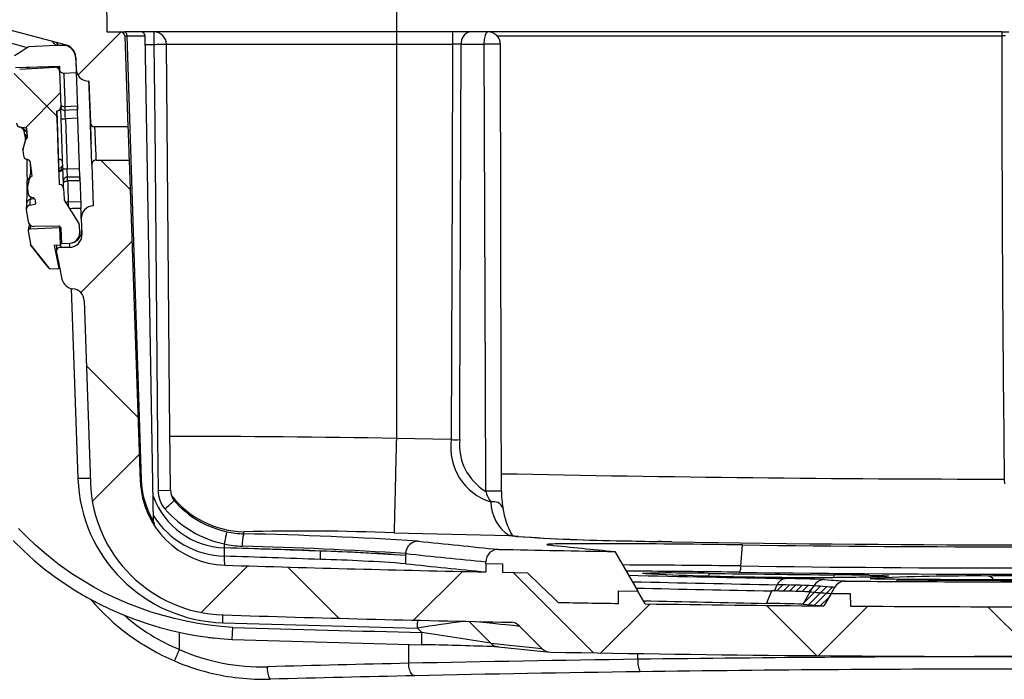
# Model space of a CAD drawing. Units: millimetres. Extents: x 0 to 1008, y 0 to 700.
# Drawn here: x 772 to 832, y 456 to 496 of the extents above; entities that cross this region are included whole.
import ezdxf

# ---------------------------------------------------------------- set-up
doc = ezdxf.new("R2010")
doc.units = ezdxf.units.MM
doc.header["$LTSCALE"] = 2.5
doc.layers.add('AM_8', color=1, linetype='Continuous', lineweight=25)
doc.layers.add('TK1', color=7, linetype='Continuous', lineweight=25)

# ---------------------------------------------------------------- blocks, each defined once
blk = doc.blocks.new('SW_HATCH_1')
at = {"color": 0, "linetype": 'Continuous', "lineweight": 0}
for p, q in [((-0.01892, -0.19569), (-0.05374, -0.23052)), ((-0.105, -0.22897), (-0.07059, -0.26337)), ((-0.06791, -0.24468), (-0.09609, -0.27286)), ((-0.03538, -0.29858), (-0.01184, -0.32212)), ((-0.01038, -0.36393), (-0.05148, -0.40504)), ((-0.04691, -0.46382), (-0.00544, -0.5053)), ((-0.00441, -0.53474), (-0.04213, -0.57246)), ((0.08262, -0.62448), (0.0452, -0.66191)), ((0.11468, -0.62542), (0.15582, -0.66656)), ((0.25494, -0.62894), (0.21582, -0.66806)), ((0.29583, -0.62979), (0.36036, -0.69432)), ((0.40563, -0.65503), (0.36624, -0.69442)), ((0.49901, -0.65619), (0.53938, -0.69657)), ((0.58056, -0.65687), (0.54085, -0.69658)), ((0.67686, -0.65727), (0.7169, -0.69731))]:
    blk.add_line(p, q, dxfattribs=at)

msp = doc.modelspace()

# ---------------------------------------------------------------- hatches: boundary and pattern name
at = {"layer": 'AM_8'}
h = msp.add_hatch(dxfattribs=at)
h.set_pattern_fill('_U', color=256, scale=0.28125, angle=45, style=0, pattern_type=0)
h.set_pattern_definition([(45, (0, -18.05927), (-0.19887378, 0.19887378), [])])
h.paths.add_polyline_path([(833.982, 456.64), (833.982, 456.64)])
edge = h.paths.add_edge_path()
edge.add_line((817.983, 461.797), (817.983, 461.797))
edge.add_line((817.983, 461.797), (817.983, 461.797))
edge.add_arc((817.134, 393.009), 68.793, 87.42349, 89.29312, ccw=False)
edge.add_line((820.227, 461.733), (820.227, 461.733))
edge.add_line((820.227, 461.733), (820.431, 461.717))
edge.add_line((820.431, 461.717), (820.617, 461.703))
edge.add_line((820.617, 461.703), (820.785, 461.69))
edge.add_line((820.785, 461.69), (820.936, 461.679))
edge.add_line((820.936, 461.679), (821.068, 461.669))
edge.add_line((821.068, 461.669), (821.183, 461.66))
edge.add_line((821.183, 461.66), (821.28, 461.653))
edge.add_line((821.28, 461.653), (821.36, 461.647))
edge.add_line((821.36, 461.647), (821.42, 461.642))
edge.add_line((821.42, 461.642), (821.464, 461.639))
edge.add_line((821.464, 461.639), (821.49, 461.637))
edge.add_line((821.49, 461.637), (821.499, 461.636))
edge.add_line((821.499, 461.636), (821.282, 461.262))
edge.add_line((821.282, 461.262), (821.282, 461.262))
edge.add_line((821.282, 461.262), (820.844, 460.503))
edge.add_line((820.844, 460.503), (820.844, 460.503))
edge.add_line((820.844, 460.503), (819.576, 460.6))
edge.add_line((819.576, 460.6), (820.012, 461.358))
edge.add_line((820.012, 461.358), (820.012, 461.358))
edge.add_arc((816.584, 375.461), 85.966, 87.71468, 89.17895)
edge.add_line((817.815, 461.418), (817.816, 461.419))
edge.add_line((817.816, 461.419), (817.983, 461.797))

# ---------------------------------------------------------------- linework, layer by layer
at = {"layer": 'TK1'}
for p, q in [((776.923, 500.331), (776.964, 495.629)), ((794.688, 500.074), (794.688, 495.629)), ((774.499, 494.817), (768.675, 496.377)), ((776.964, 495.629), (777.814, 495.629)), ((777.814, 495.629), (778.064, 495.629)), ((779.058, 495.629), (778.064, 495.629)), ((778.068, 495.384), (778.263, 489.818)), ((778.193, 495.38), (779.081, 468.232)), ((778.193, 495.38), (779.312, 495.38)), ((779.855, 495.629), (779.058, 495.629)), ((779.831, 465.661), (779.312, 495.38)), ((779.855, 495.629), (779.855, 494.867)), ((794.688, 495.629), (779.861, 495.629)), ((794.688, 495.629), (794.688, 494.874)), ((798.13, 495.629), (794.688, 495.629)), ((798.13, 495.629), (798.13, 494.874)), ((799.185, 495.629), (798.13, 495.629)), ((800.294, 495.629), (799.185, 495.629)), ((831.727, 495.629), (800.294, 495.629)), ((800.853, 495.384), (831.727, 495.384)), ((831.727, 495.629), (831.727, 495.384)), ((831.727, 495.629), (832.167, 495.629)), ((773.845, 494.788), (772.196, 494.716)), ((774.283, 494.799), (773.845, 494.788)), ((773.86, 494.789), (773.851, 494.788)), ((779.321, 494.867), (779.855, 494.867)), ((780.617, 494.874), (794.688, 494.874)), ((794.688, 494.874), (794.688, 470.755)), ((794.688, 494.874), (798.13, 494.874)), ((798.657, 494.874), (800.044, 494.874)), ((775.062, 494.1), (775.063, 494.107)), ((775.063, 494.107), (775.09, 493.347)), ((775.065, 494.064), (775.097, 493.147)), ((771.382, 493.455), (774.067, 493.525)), ((771.64, 493.354), (773.815, 493.468)), ((773.75, 493.517), (773.802, 493.467)), ((773.815, 493.468), (773.819, 493.468)), ((774.067, 493.525), (774.073, 493.352)), ((774.077, 493.222), (774.153, 491.056)), ((774.34, 493.107), (775.097, 493.147)), ((775.104, 493.127), (775.097, 493.127)), ((775.878, 492.612), (775.851, 492.612)), ((775.878, 492.612), (775.967, 490.063)), ((774.411, 491.063), (775.168, 491.102)), ((773.908, 490.793), (773.912, 490.794)), ((773.908, 490.793), (774.065, 486.286)), ((771.64, 489.805), (771.645, 489.804)), ((772.071, 489.729), (771.645, 489.804)), ((771.645, 489.804), (771.645, 489.804)), ((774.286, 487.25), (774.179, 490.306)), ((775.194, 490.354), (774.437, 490.315)), ((774.437, 490.315), (774.544, 487.259)), ((778.263, 489.818), (776.221, 489.818)), ((771.891, 489.626), (771.871, 489.645)), ((772.086, 489.558), (772.01, 489.571)), ((772.121, 489.148), (772.071, 489.729)), ((771.836, 488.385), (771.987, 488.992)), ((771.836, 488.385), (771.869, 488.061)), ((774.012, 487.823), (774.016, 487.823)), ((776.055, 487.523), (776.144, 484.991)), ((776.309, 487.786), (778.334, 487.786)), ((778.334, 487.786), (779.02, 468.14)), ((772.261, 486.836), (772.144, 486.294)), ((774.034, 487.299), (774.03, 487.299)), ((774.04, 487.154), (774.034, 487.299)), ((774.035, 487.153), (774.04, 487.154)), ((774.038, 487.084), (774.042, 487.085)), ((774.544, 487.259), (775.302, 487.273)), ((774.562, 486.752), (775.319, 486.765)), ((772.121, 486.088), (772.194, 486.429)), ((772.194, 486.429), (772.24, 486.641)), ((774.07, 486.286), (774.065, 486.286)), ((774.328, 486.041), (774.317, 486.369)), ((775.328, 486.525), (774.57, 486.512)), ((772.118, 486), (772.157, 485.72)), ((774.328, 486.041), (774.351, 485.397)), ((775.352, 486.07), (775.344, 486.07)), ((772.076, 485.181), (772.075, 485.175)), ((772.542, 485.416), (772.279, 485.37)), ((772.632, 485.101), (772.604, 485.288)), ((774.37, 485.334), (775.258, 483.913)), ((774.615, 485.226), (775.373, 485.245)), ((772.044, 484.745), (772.158, 484.034)), ((775.388, 484.79), (775.387, 484.827)), ((775.311, 483.356), (775.296, 483.787)), ((775.409, 484.203), (775.443, 483.234)), ((772.28, 483.583), (774.081, 483.662)), ((774.029, 483.741), (772.54, 483.715)), ((774.081, 483.662), (774.118, 482.601)), ((774.159, 483.618), (774.192, 482.673)), ((772.294, 482.652), (772.294, 482.652)), ((772.328, 482.573), (772.328, 482.573)), ((772.328, 482.573), (773.394, 481.205)), ((773.75, 482.585), (774.118, 482.601)), ((773.75, 482.585), (774.027, 481.149)), ((773.889, 482.561), (773.891, 482.574)), ((773.891, 482.574), (773.894, 482.592)), ((774.191, 482.681), (774.115, 482.678)), ((774.192, 482.673), (774.71, 482.7)), ((774.688, 482.445), (774.129, 482.44)), ((773.394, 481.205), (773.394, 481.204)), ((773.394, 481.204), (773.394, 481.204)), ((773.539, 481.136), (774.027, 481.149)), ((774.796, 479.937), (775.203, 468.29)), ((775.584, 479.183), (775.974, 468.034)), ((798.046, 470.677), (794.688, 470.755)), ((780.105, 467.569), (780.866, 467.576)), ((781.079, 466.97), (781.074, 466.977)), ((781.097, 466.945), (781.079, 466.97)), ((779.87, 465.53), (779.863, 465.54)), ((785.347, 464.918), (785.346, 465.033)), ((794.545, 464.967), (801.595, 464.81)), ((801.665, 464.806), (801.595, 464.81)), ((802.13, 464.751), (802.062, 464.758)), ((784.167, 464.053), (784.167, 464.295)), ((784.183, 464.052), (784.167, 464.053)), ((784.167, 463.544), (784.167, 464.053)), ((810.68, 464.444), (810.905, 464.44)), ((810.905, 464.44), (811.541, 464.429)), ((810.908, 464.44), (810.905, 464.44)), ((811.543, 464.429), (810.908, 464.44)), ((815.772, 462.945), (815.868, 464.236)), ((790.041, 463.346), (790.043, 463.854)), ((795.26, 463.702), (795.26, 463.703)), ((795.26, 463.591), (795.26, 463.702)), ((795.26, 463.083), (795.265, 463.591)), ((808.05, 463.833), (809.456, 461.398)), ((800.165, 463.09), (800.165, 463.201)), ((800.165, 463.09), (801.176, 463.069)), ((800.169, 463.09), (800.165, 462.581)), ((800.169, 463.09), (801.176, 463.069)), ((801.176, 463.069), (801.181, 462.561)), ((801.181, 462.561), (802.705, 462.53)), ((802.705, 462.53), (803.505, 461.757)), ((809.932, 462.483), (809.899, 462.484)), ((809.941, 462.483), (809.932, 462.483)), ((815.251, 462.299), (815.241, 462.299)), ((815.289, 462.298), (815.241, 462.299)), ((815.297, 462.298), (815.251, 462.299)), ((815.678, 462.565), (815.624, 462.565)), ((820.911, 462.248), (820.925, 462.248)), ((823.766, 462.182), (823.675, 462.188)), ((824.689, 462.322), (824.651, 462.322)), ((825.302, 462.076), (825.302, 461.997)), ((803.505, 461.757), (804.315, 460.975)), ((817.815, 461.418), (817.983, 461.797)), ((820.012, 461.358), (820.227, 461.733)), ((821.499, 461.636), (821.282, 461.262)), ((804.293, 460.995), (804.582, 460.717)), ((808.274, 460.654), (808.287, 461.416)), ((808.287, 461.416), (809.456, 461.398)), ((808.287, 461.416), (809.456, 461.398)), ((809.899, 460.629), (809.456, 461.398)), ((817.334, 460.66), (817.663, 461.421)), ((817.796, 461.418), (817.815, 461.418)), ((819.576, 460.6), (820.012, 461.358)), ((820.012, 461.358), (821.282, 461.262)), ((821.282, 461.262), (820.844, 460.503)), ((821.282, 461.262), (822.457, 461.253)), ((822.457, 461.253), (822.47, 460.491)), ((819.576, 460.6), (820.844, 460.503)), ((784.647, 458.441), (784.682, 459.189)), ((795.983, 459.147), (796.253, 458.879)), ((802.207, 459.279), (803.585, 457.9)), ((781.416, 457.834), (781.416, 458.889)), ((783.201, 458.578), (783.624, 458.531)), ((795.439, 456.991), (795.439, 458.15)), ((809.469, 457.235), (809.469, 457.587))]:
    msp.add_line(p, q, dxfattribs=at)
at = {"layer": 'TK1', "flags": 128}
for points in [[(768.478, 495.654), (769.95, 495.26), (772.101, 494.683)], [(778.064, 495.629), (778.089, 495.625), (778.113, 495.611), (778.135, 495.588), (778.154, 495.557), (778.17, 495.519), (778.183, 495.476), (778.19, 495.429), (778.193, 495.38)], [(800.294, 495.629), (800.261, 495.623), (800.229, 495.604), (800.199, 495.572), (800.169, 495.528), (800.142, 495.474), (800.118, 495.409), (800.096, 495.334), (800.078, 495.252), (800.064, 495.164), (800.053, 495.07), (800.047, 494.973), (800.044, 494.874)], [(771.328, 494.187), (771.525, 494.314), (771.751, 494.459), (772.108, 494.688)], [(772.108, 494.688), (772.163, 494.711), (772.196, 494.716)], [(779.855, 494.867), (779.951, 494.868), (780.045, 494.869), (780.136, 494.87), (780.223, 494.871), (780.304, 494.872), (780.378, 494.872), (780.443, 494.873), (780.499, 494.873), (780.545, 494.874), (780.58, 494.874), (780.604, 494.874), (780.615, 494.874), (780.617, 494.874)], [(779.855, 494.867), (779.899, 490.028), (780.076, 470.671), (780.105, 467.569)], [(780.866, 467.576), (780.815, 473.193), (780.617, 494.874)], [(798.13, 494.874), (798.1, 486.515), (798.046, 470.677)], [(798.563, 470.677), (798.569, 472.201), (798.593, 478.296), (798.657, 494.874)], [(800.044, 494.874), (800.117, 474.024), (800.139, 467.524)], [(801.118, 467.519), (801.105, 473.36), (801.055, 494.869)], [(773.117, 493.5), (773.112, 493.465), (773.097, 493.427)], [(774.077, 493.222), (774.076, 493.258), (774.075, 493.299), (774.074, 493.328), (774.073, 493.346), (774.073, 493.352)], [(774.34, 493.107), (774.34, 493.101), (774.341, 493.082), (774.342, 493.051), (774.343, 493.008), (774.345, 492.953), (774.348, 492.886), (774.35, 492.808), (774.354, 492.718), (774.357, 492.616), (774.361, 492.504), (774.365, 492.381), (774.37, 492.248), (774.375, 492.104), (774.38, 491.952), (774.386, 491.79), (774.392, 491.62), (774.398, 491.442), (774.405, 491.256), (774.411, 491.063)], [(775.097, 493.147), (775.097, 493.14), (775.097, 493.122), (775.099, 493.091), (775.1, 493.048), (775.102, 492.993), (775.104, 492.926), (775.107, 492.847), (775.11, 492.757), (775.114, 492.656), (775.118, 492.543), (775.122, 492.42), (775.127, 492.287), (775.132, 492.144), (775.137, 491.991), (775.143, 491.83), (775.149, 491.659), (775.155, 491.481), (775.161, 491.295), (775.168, 491.102)], [(775.851, 492.612), (775.851, 492.606), (775.852, 492.588), (775.853, 492.558), (775.855, 492.516), (775.857, 492.463), (775.86, 492.398), (775.863, 492.322), (775.867, 492.234), (775.871, 492.136), (775.876, 492.028), (775.881, 491.909), (775.886, 491.781), (775.892, 491.643), (775.898, 491.496), (775.904, 491.341), (775.911, 491.177), (775.918, 491.007), (775.926, 490.829), (775.934, 490.645), (775.941, 490.455), (775.95, 490.26), (775.958, 490.06), (775.967, 489.857), (775.975, 489.65), (775.984, 489.44), (775.993, 489.228), (776.002, 489.015), (776.011, 488.802)], [(774.148, 491.187), (774.154, 491.161), (774.17, 491.136), (774.195, 491.114), (774.228, 491.095), (774.267, 491.079), (774.313, 491.069), (774.361, 491.063), (774.411, 491.063)], [(774.179, 490.306), (774.176, 490.405), (774.172, 490.503), (774.169, 490.597), (774.166, 490.686), (774.163, 490.769), (774.16, 490.844), (774.158, 490.91), (774.156, 490.965), (774.155, 491.009), (774.153, 491.041), (774.153, 491.056)], [(775.168, 491.102), (775.17, 491.034), (775.172, 490.974), (775.174, 490.927), (775.175, 490.891), (775.176, 490.869), (775.176, 490.862)], [(775.328, 486.525), (775.327, 486.556), (775.32, 486.762), (775.312, 486.972), (775.305, 487.187), (775.297, 487.407), (775.289, 487.629), (775.281, 487.855), (775.273, 488.083), (775.265, 488.313), (775.257, 488.544), (775.249, 488.775), (775.241, 489.007), (775.233, 489.238), (775.225, 489.468), (775.217, 489.696), (775.209, 489.921), (775.201, 490.144), (775.194, 490.363), (775.186, 490.578), (775.179, 490.789), (775.172, 490.994), (775.168, 491.102)], [(774.016, 487.823), (773.993, 488.483), (773.969, 489.162), (773.945, 489.861), (773.92, 490.578), (773.912, 490.794)], [(775.176, 490.862), (774.666, 490.835), (774.42, 490.822)], [(774.179, 490.306), (774.184, 490.306), (774.199, 490.306), (774.223, 490.307), (774.255, 490.308), (774.294, 490.31), (774.339, 490.311), (774.387, 490.313), (774.437, 490.315)], [(776.055, 487.523), (776.055, 487.529), (776.055, 487.547), (776.054, 487.578), (776.052, 487.62), (776.05, 487.673), (776.048, 487.737), (776.045, 487.811), (776.042, 487.895), (776.039, 487.987), (776.036, 488.087), (776.032, 488.194), (776.028, 488.307), (776.024, 488.424), (776.02, 488.545), (776.015, 488.668), (776.011, 488.793), (776.007, 488.917), (776.002, 489.041), (775.998, 489.162), (775.994, 489.279), (775.99, 489.392), (775.986, 489.498), (775.983, 489.599), (775.98, 489.691), (775.977, 489.775), (775.974, 489.849), (775.972, 489.913), (775.97, 489.966), (775.969, 490.008), (775.968, 490.039), (775.967, 490.057), (775.967, 490.063)], [(776.221, 489.818), (776.221, 489.812), (776.222, 489.794), (776.223, 489.765), (776.225, 489.724), (776.227, 489.672), (776.23, 489.611), (776.233, 489.539), (776.236, 489.46), (776.24, 489.372), (776.244, 489.278), (776.249, 489.178), (776.253, 489.074), (776.258, 488.966), (776.263, 488.857), (776.267, 488.747), (776.272, 488.637), (776.277, 488.53), (776.281, 488.426), (776.286, 488.326), (776.29, 488.232), (776.294, 488.144), (776.297, 488.064), (776.3, 487.993), (776.303, 487.931), (776.305, 487.88), (776.307, 487.839), (776.308, 487.81), (776.309, 487.792), (776.309, 487.786)], [(778.263, 489.818), (778.263, 489.812), (778.264, 489.794), (778.265, 489.765), (778.266, 489.724), (778.268, 489.672), (778.27, 489.611), (778.272, 489.539), (778.275, 489.46), (778.278, 489.372), (778.282, 489.278), (778.285, 489.178), (778.289, 489.074), (778.292, 488.966), (778.296, 488.857), (778.3, 488.747), (778.304, 488.637), (778.308, 488.53), (778.311, 488.426), (778.315, 488.326), (778.318, 488.232), (778.321, 488.144), (778.324, 488.064), (778.326, 487.993), (778.329, 487.931), (778.33, 487.88), (778.332, 487.839), (778.333, 487.81), (778.333, 487.792), (778.334, 487.786)], [(772.006, 489.117), (771.93, 488.815), (771.855, 488.513)], [(772.397, 486.807), (772.358, 487.126), (772.301, 487.614)], [(774.034, 487.299), (774.033, 487.347), (774.031, 487.405), (774.028, 487.47), (774.026, 487.541), (774.023, 487.614), (774.021, 487.688), (774.018, 487.758), (774.016, 487.823)], [(774.271, 487.69), (774.265, 487.717), (774.25, 487.743), (774.226, 487.767), (774.194, 487.787), (774.156, 487.803), (774.112, 487.815), (774.065, 487.821), (774.016, 487.823)], [(772.278, 486.902), (772.261, 486.835), (772.252, 486.789)], [(774.042, 487.085), (774.042, 487.086), (774.041, 487.097), (774.041, 487.12), (774.04, 487.154)], [(774.286, 487.25), (774.291, 487.251), (774.306, 487.251), (774.33, 487.252), (774.362, 487.253), (774.401, 487.254), (774.446, 487.256), (774.494, 487.258), (774.544, 487.259)], [(774.312, 486.489), (774.312, 486.495), (774.312, 486.515), (774.31, 486.547), (774.309, 486.591), (774.307, 486.646), (774.305, 486.712), (774.302, 486.787), (774.299, 486.87), (774.296, 486.959), (774.293, 487.053), (774.289, 487.151), (774.286, 487.25)], [(775.319, 486.765), (775.32, 486.758), (775.32, 486.736), (775.322, 486.702), (775.323, 486.654), (775.325, 486.595), (775.328, 486.525)], [(772.136, 486.254), (772.136, 486.256), (772.144, 486.294)], [(774.317, 486.369), (774.314, 486.433), (774.313, 486.475), (774.312, 486.489)], [(774.317, 486.369), (774.321, 486.395), (774.335, 486.421), (774.358, 486.445), (774.389, 486.467), (774.428, 486.485), (774.472, 486.499), (774.52, 486.508), (774.57, 486.512)], [(774.57, 486.512), (774.577, 486.325), (774.583, 486.144), (774.589, 485.971), (774.595, 485.805), (774.6, 485.647), (774.606, 485.498), (774.611, 485.358), (774.615, 485.226)], [(775.328, 486.525), (775.334, 486.339), (775.341, 486.16), (775.347, 485.987), (775.352, 485.822), (775.358, 485.665), (775.363, 485.516), (775.368, 485.376), (775.373, 485.245)], [(772.251, 485.034), (772.463, 485.071), (772.632, 485.101)], [(772.296, 485.531), (772.291, 485.446), (772.285, 485.402), (772.279, 485.37), (772.279, 485.37), (772.279, 485.37)], [(775.373, 485.245), (775.374, 485.192), (775.377, 485.126), (775.379, 485.054), (775.382, 484.974), (775.387, 484.827)], [(775.387, 484.827), (774.877, 484.814), (774.697, 484.81)], [(775.409, 484.203), (775.409, 484.209), (775.408, 484.227), (775.407, 484.256), (775.406, 484.297), (775.404, 484.349), (775.402, 484.413), (775.399, 484.488), (775.396, 484.574), (775.393, 484.67), (775.389, 484.778), (775.388, 484.79)], [(772.225, 483.795), (772.217, 483.765), (772.201, 483.697), (772.187, 483.634), (772.177, 483.581), (772.17, 483.539), (772.165, 483.51), (772.163, 483.493), (772.161, 483.487), (772.162, 483.487)], [(772.159, 483.464), (772.158, 483.451), (772.16, 483.435)], [(772.16, 483.435), (772.234, 482.996), (772.294, 482.652)], [(774.078, 483.74), (774.079, 483.725), (774.079, 483.712), (774.079, 483.7), (774.08, 483.689), (774.08, 483.68), (774.08, 483.673), (774.081, 483.666), (774.081, 483.662)], [(772.328, 482.573), (772.3, 482.625), (772.294, 482.652)], [(773.394, 481.204), (773.113, 481.566), (772.825, 481.935), (772.328, 482.573)], [(773.891, 482.592), (773.89, 482.577), (773.889, 482.561)], [(774.679, 482.698), (774.68, 482.667), (774.684, 482.567), (774.686, 482.496), (774.688, 482.454), (774.688, 482.445)], [(773.882, 482.137), (774.07, 481.223), (774.227, 480.507)], [(794.688, 470.755), (794.681, 470.491), (794.675, 470.227), (794.669, 469.964), (794.662, 469.703), (794.656, 469.445), (794.65, 469.189), (794.643, 468.936), (794.637, 468.688), (794.631, 468.443), (794.625, 468.204), (794.62, 467.97), (794.614, 467.741), (794.609, 467.519), (794.603, 467.304), (794.598, 467.096), (794.593, 466.895), (794.589, 466.703), (794.584, 466.519), (794.58, 466.344), (794.576, 466.177), (794.572, 466.021), (794.568, 465.874), (794.565, 465.738), (794.562, 465.611), (794.559, 465.496), (794.556, 465.391), (794.554, 465.298), (794.552, 465.215), (794.55, 465.145), (794.548, 465.085), (794.547, 465.038), (794.546, 465.003), (794.546, 464.979), (794.545, 464.967)], [(831.882, 468.262), (831.894, 467.967)], [(780.52, 466.448), (780.595, 466.512), (780.668, 466.575), (780.739, 466.637), (780.807, 466.695), (780.869, 466.749), (780.926, 466.797), (780.976, 466.84), (781.018, 466.876), (781.051, 466.906), (781.076, 466.927), (781.091, 466.94), (781.097, 466.945)], [(781.097, 466.945), (781.074, 466.973), (781.073, 466.975)], [(784.682, 459.189), (783.964, 459.246), (783.249, 459.327), (782.538, 459.434), (781.824, 459.567), (781.116, 459.725), (780.414, 459.909), (779.688, 460.129), (778.97, 460.376), (778.257, 460.652), (777.554, 460.957), (776.856, 461.292), (776.172, 461.655), (775.497, 462.049), (774.838, 462.47), (774.4, 462.772), (773.971, 463.086), (773.271, 463.641), (772.599, 464.229), (772.075, 464.729), (771.571, 465.25)], [(779.861, 465.542), (779.869, 465.53), (779.87, 465.529), (779.87, 465.53)], [(771.239, 464.506), (771.885, 463.866), (772.504, 463.307), (773.147, 462.774), (773.772, 462.3), (774.415, 461.85), (775.081, 461.424), (775.764, 461.024), (776.467, 460.649), (777.184, 460.302), (777.921, 459.98), (778.669, 459.688), (779.434, 459.424), (780.208, 459.189), (780.933, 458.999), (781.664, 458.835), (782.401, 458.697), (783.146, 458.585), (783.896, 458.5), (784.647, 458.441)], [(784.167, 464.295), (784.187, 464.392), (784.207, 464.486), (784.226, 464.578), (784.244, 464.664), (784.261, 464.745), (784.277, 464.818), (784.29, 464.882), (784.301, 464.937), (784.311, 464.981), (784.317, 465.013), (784.322, 465.033), (784.323, 465.041)], [(801.595, 464.81), (801.938, 464.772), (802.062, 464.758)], [(802.13, 464.755), (801.731, 464.799), (801.666, 464.806)], [(815.868, 464.236), (815.375, 464.243), (814.88, 464.249), (814.378, 464.255), (813.876, 464.261), (813.367, 464.267), (812.86, 464.273), (812.351, 464.278), (811.847, 464.283), (811.451, 464.286), (811.059, 464.29), (810.591, 464.294), (810.131, 464.297), (809.681, 464.301), (809.138, 464.304), (808.613, 464.307), (808.122, 464.309), (807.69, 464.311), (807.276, 464.312), (806.935, 464.312), (806.61, 464.312), (806.315, 464.312), (806.035, 464.311), (805.793, 464.311), (805.565, 464.309), (805.306, 464.307), (805.067, 464.305), (804.85, 464.302), (804.61, 464.298), (804.404, 464.293), (804.286, 464.29), (804.183, 464.286), (804.08, 464.281), (803.999, 464.276), (803.942, 464.27), (803.904, 464.262), (803.902, 464.253), (803.918, 464.248), (803.945, 464.243), (803.984, 464.238), (804.035, 464.232)], [(810.908, 464.44), (810.866, 464.441), (810.682, 464.444)], [(784.186, 462.995), (784.186, 463.01), (784.184, 463.056), (784.181, 463.132), (784.178, 463.238), (784.173, 463.375), (784.167, 463.544)], [(809.899, 462.484), (809.824, 462.49), (809.776, 462.495), (809.757, 462.499), (809.767, 462.504), (809.803, 462.507), (809.864, 462.51), (809.95, 462.513), (810.06, 462.516), (810.243, 462.518), (810.466, 462.519), (810.725, 462.52), (810.942, 462.52), (811.168, 462.52)], [(809.941, 462.483), (809.919, 462.484), (809.888, 462.487), (809.869, 462.488), (809.861, 462.489), (809.861, 462.489)], [(820.889, 462.113), (821.093, 462.098), (821.28, 462.084), (821.449, 462.071), (821.6, 462.06), (821.733, 462.05), (821.848, 462.041), (821.945, 462.034), (822.025, 462.028), (822.086, 462.023), (822.129, 462.02), (822.155, 462.018), (822.164, 462.017)], [(823.619, 462.378), (823.828, 462.373), (824.088, 462.367), (824.313, 462.361), (824.498, 462.355), (824.609, 462.351), (824.697, 462.346), (824.759, 462.342), (824.796, 462.338), (824.806, 462.332), (824.77, 462.327), (824.689, 462.322)], [(824.077, 462.169), (824.014, 462.171), (823.942, 462.173), (823.88, 462.175), (823.831, 462.177), (823.797, 462.178), (823.775, 462.18), (823.766, 462.18), (823.766, 462.18)], [(824.704, 462.325), (824.703, 462.325), (824.694, 462.324), (824.677, 462.323), (824.647, 462.321), (824.647, 462.321), (824.647, 462.321)], [(821.499, 461.636), (821.49, 461.637), (821.464, 461.639), (821.42, 461.642), (821.36, 461.647), (821.28, 461.653), (821.183, 461.66), (821.068, 461.669), (820.936, 461.679), (820.785, 461.69), (820.617, 461.703), (820.431, 461.717), (820.227, 461.733), (820.227, 461.733)], [(820.231, 461.342), (820.397, 461.329), (820.564, 461.316), (820.713, 461.305), (820.845, 461.295), (820.96, 461.286), (821.057, 461.279), (821.137, 461.273), (821.199, 461.268), (821.244, 461.265), (821.272, 461.263), (821.282, 461.262), (821.282, 461.262)], [(784.06, 459.471), (784.063, 459.57), (784.066, 459.667), (784.069, 459.76), (784.071, 459.848), (784.074, 459.93), (784.074, 459.949)], [(784.06, 459.471), (790.021, 459.298), (795.983, 459.147)], [(795.983, 459.147), (795.985, 459.246), (795.987, 459.343), (795.989, 459.436), (795.991, 459.525), (795.993, 459.607), (795.994, 459.625)], [(800.464, 458.214), (799.602, 459.071), (799.11, 459.56)], [(799.518, 459.551), (799.556, 459.547), (799.998, 459.502), (800.399, 459.461), (800.761, 459.425), (801.082, 459.392), (801.364, 459.364), (801.604, 459.339), (801.805, 459.319), (801.965, 459.303), (802.084, 459.291), (802.164, 459.283), (802.202, 459.279), (802.207, 459.279)], [(801.682, 459.502), (801.683, 459.502), (801.701, 459.501), (801.716, 459.5), (801.728, 459.5), (801.736, 459.499), (801.74, 459.498), (801.74, 459.498)], [(796.235, 458.13), (796.235, 458.135), (796.236, 458.154), (796.236, 458.184), (796.237, 458.227), (796.239, 458.281), (796.24, 458.345), (796.242, 458.419), (796.244, 458.501), (796.246, 458.589), (796.248, 458.683), (796.25, 458.78), (796.253, 458.879)], [(781.118, 457.133), (781.119, 457.137), (781.126, 457.154), (781.138, 457.182), (781.155, 457.222), (781.177, 457.272), (781.203, 457.333), (781.232, 457.402), (781.265, 457.479), (781.3, 457.562), (781.338, 457.65), (781.377, 457.741), (781.416, 457.834)], [(795.814, 456.229), (795.766, 456.235), (795.72, 456.254), (795.674, 456.285), (795.631, 456.329), (795.591, 456.384), (795.554, 456.45), (795.522, 456.525), (795.494, 456.608), (795.471, 456.698), (795.455, 456.793), (795.444, 456.891), (795.439, 456.991)]]:
    msp.add_lwpolyline(points, dxfattribs=at)
at = {"layer": 'TK1'}
for centre, radius, start, end in [((777.814, 495.375), 0.254, 2, 90), ((780.558, 563.732), 68.393, 267.91391, 268.01847), ((779.058, 495.375), 0.254, 1, 90), ((779.855, 494.867), 0.762, 0.5268, 90), ((799.326, 494.969), 0.676, 102.10229, 188.04885), ((800.294, 494.867), 0.762, 0.13281, 90), ((831.757, 491.412), 3.973, 87.25889, 90.4377), ((773.2, 494.525), 0.685, 21.99896, 49.32241), ((773.685, 494.687), 0.336, 18.17817, 71.3485), ((774.303, 494.038), 0.762, 2, 91.5), ((774.223, 494.826), 0.122, 347.2529, 15.95864), ((774.302, 494.08), 0.762, 2, 75), ((774.438, 494.79), 0.0667, 345.76445, 23.85164), ((798.393, 427.918), 66.956, 89.77434, 90.22566), ((800.425, 469.052), 25.825, 88.60107, 90.84519), ((771.192, 493.261), 0.942, 7.17084, 13.01698), ((772.12, 493.378), 0.118, 3.30531, 56.00458), ((772.875, 493.537), 0.12, 283.86306, 340.65268), ((773.823, 493.214), 0.254, 2, 91), ((773.645, 493.23), 0.432, 2, 42.52617), ((774.327, 493.361), 0.254, 182, 273), ((775.851, 493.374), 0.762, 182, 270), ((773.899, 491.047), 0.254, 273, 2), ((774.406, 491.076), 0.254, 182, 273), ((765.002, 490.614), 9.42, 1.26901, 2.73116), ((771.689, 490.054), 0.254, 184.30849, 260.00239), ((770.613, 488.193), 1.92, 48.26307, 56.79998), ((771.243, 488.821), 1.073, 44.33824, 65.20905), ((776.221, 490.072), 0.254, 182, 270), ((770.824, 489.186), 1.14, 11.66296, 23.92409), ((772.051, 489.817), 0.249, 230.11876, 260.5727), ((768.933, 488.695), 3.092, 7.37869, 13.47917), ((772.134, 489.474), 0.202, 196.39024, 250.29717), ((771.688, 489.294), 0.425, 14.76862, 40.71676), ((773.376, 488.729), 1.424, 153.4744, 162.32218), ((772.209, 488.937), 0.229, 112.69574, 166.00211), ((771.405, 489.108), 0.593, 348.73278, 356.80022), ((772.286, 489.04), 0.291, 157.79293, 173.11764), ((772.568, 488.351), 0.731, 167.16548, 176.03094), ((772.122, 488.088), 0.254, 186.00332, 261.73567), ((877.794, 488.181), 105.717, 180.18787, 180.89737), ((772.049, 487.585), 0.254, 6.42048, 81.73535), ((850.796, 487.986), 78.508, 180.27024, 180.74498), ((774.044, 487.533), 0.234, 267.74906, 355.87848), ((774.049, 487.387), 0.234, 267.74906, 355.87848), ((776.309, 487.532), 0.254, 90, 182), ((772.462, 486.588), 0.229, 106.61577, 167.89928), ((772.974, 486.654), 0.735, 169.42574, 180.91974), ((773.408, 486.617), 1.166, 154.24392, 165.27947), ((774.029, 487.338), 0.254, 273, 2), ((760.802, 485.971), 11.301, 355.96204, 2.81652), ((772.256, 486.505), 0.168, 99.78019, 172.88565), ((774.074, 486.032), 0.254, 2, 91), ((774.566, 486.498), 0.254, 91, 182), ((765.311, 486.308), 9.261, 1.25653, 2.74365), ((772.37, 486.035), 0.254, 167.89786, 187.76005), ((772.408, 485.756), 0.254, 188.00116, 263.73365), ((774.235, 484.782), 2.193, 169.52705, 179.67573), ((772.295, 484.784), 0.254, 100.0045, 188.80699), ((772.321, 485.122), 0.252, 99.58256, 166.50042), ((774.462, 485.016), 2.212, 170.77669, 179.53832), ((772.353, 485.251), 0.254, 8.41875, 83.73328), ((774.478, 485.401), 0.127, 182, 212), ((774.619, 484.936), 0.29, 90.68879, 122.02747), ((745.642, 484.027), 28.998, 1.77279, 2.37095), ((776.17, 484.23), 0.762, 92, 182), ((772.534, 484.096), 0.381, 189.41126, 270.99495), ((771.788, 483.885), 0.446, 348.40668, 357.82174), ((772.345, 483.764), 0.125, 138.15226, 165.19996), ((773.272, 483.51), 0.995, 163.87054, 175.77374), ((775.043, 483.778), 0.254, 2, 32), ((772.285, 483.456), 0.127, 92.50445, 176.40317), ((774.032, 483.614), 0.127, 1.99578, 90.99867), ((774.681, 483.207), 0.762, 270.5075, 1.99862), ((774.677, 483.334), 0.635, 273, 2), ((774.675, 483.465), 0.759, 283.94875, 2.18256), ((772.453, 482.674), 0.16, 197.63151, 218.98074), ((777.75, 482.189), 3.873, 174.29589, 179.94301), ((825.27, 481.801), 51.145, 179.01606, 179.28353), ((774.132, 482.186), 0.254, 90.50242, 191.23617), ((773.535, 481.314), 0.178, 217.90961, 271.41839), ((773.515, 481.286), 0.146, 214.10949, 256.10202), ((774.847, 481.139), 0.82, 166.67177, 179.31215), ((774.971, 480.674), 0.763, 192.66444, 264.40379), ((774.822, 479.156), 0.762, 2.01228, 84.41483), ((781.972, -243.411), 714.279, 88.979954, 90.091098), ((801.505, 470.198), 3.492, 172.11652, 252.7137), ((798.305, 538.008), 67.332, 269.77983, 270.22017), ((801.863, 470.356), 3.315, 174.44499, 238.67289), ((775.774, 457.376), 10.929, 89.00516, 92.99641), ((784.343, 468.612), 9.146, 182.01816, 268.2227), ((779.097, 467.527), 0.705, 91.27382, 96.5525), ((784.202, 468.381), 5.188, 181.69364, 213.18569), ((784.35, 468.326), 5.334, 182, 268.23461), ((784.277, 468.35), 5.197, 181.30161, 211.16224), ((833.881, 2069.304), 1601.044, 268.827371, 269.928485), ((784.35, 468.326), 8.382, 182, 268.23461), ((781.842, 467.575), 1.738, 180.20671, 220.45291), ((781.832, 467.572), 0.965, 179.75214, 218.62144), ((800.491, 440.258), 27.268, 88.68324, 90.73995), ((803.64, 468.85), 3.744, 200.75325, 212.05411), ((806.526, 467.479), 5.408, 179.57716, 190.26553), ((784.329, 468.871), 4.821, 200.1607, 268.07369), ((784.331, 468.874), 4.824, 200.1828, 268.04969), ((785.521, 470.872), 5.842, 217.82567, 268.27575), ((785.523, 470.758), 5.842, 220.74912, 258.15088), ((800.625, 466.244), 0.639, 25.0327, 104.33228), ((785.523, 470.759), 6.604, 220.75207, 258.14996), ((802.966, 466.9), 2.499, 180.83322, 236.74193), ((806.002, 467.169), 4.842, 187.76261, 209.38688), ((784.331, 468.873), 5.332, 212.30413, 268.24031), ((780.076, 465.662), 0.245, 180.15336, 209.94949), ((789.008, 332.946), 132.138, 87.59814, 91.5881), ((785.536, 470.821), 5.906, 258.15299, 268.16498), ((787.362, 464.275), 2.116, 162.29519, 183.20264), ((779.717, 206.63), 258.349, 86.37915, 88.75132), ((810.095, 580.083), 115.604, 266.01548, 269.2316), ((809.963, 576.662), 112.181, 265.99644, 269.27799), ((816.976, 815.108), 350.72, 268.62244, 268.97138), ((785.449, 470.015), 5.862, 257.36061, 268.04664), ((778.219, 187.324), 276.792, 86.47025, 88.76542), ((756.743, -433.295), 897.767, 87.874272, 88.24852), ((779.951, 237.243), 226.975, 86.13259, 88.66233), ((796.02, 463.704), 0.76, 89.06703, 180.09739), ((1081.644, 3238.987), 2789.185, 264.122635, 264.224016), ((800.927, 463.201), 0.762, 88.83924, 179.98919), ((833.926, 2076.808), 1613.182, 268.828413, 269.08089), ((1076.706, 3188.005), 2737.388, 264.283306, 264.367738), ((833.925, 1762.188), 1297.952, 269.011876, 270.992992), ((833.931, 1807.109), 1342.994, 269.229363, 270.706533), ((756.753, -433.684), 897.647, 87.874814, 88.249963), ((787.475, 360.309), 103.069, 85.66794, 88.57346), ((787.475, 360.78), 103.105, 85.66731, 88.57295), ((1080.123, 3224.499), 2775.454, 264.108992, 264.21077), ((833.926, 2076.808), 1614.579, 268.234615, 268.801827), ((1086.926, 3290.74), 2842.66, 264.110913, 264.210275), ((804.889, -378.272), 841.288, 89.258815, 89.752333), ((815.132, 462.901), 0.642, 328.35094, 3.94247), ((833.931, 1801.192), 1338.369, 269.222577, 270.712749), ((807.575, 81.363), 381.266, 89.63751, 89.8241), ((887.121, 3979.888), 3518.38, 268.725915, 268.882363), ((816.309, 581.275), 118.963, 266.91149, 268.53028), ((816.256, 579.424), 117.112, 266.90472, 268.53759), ((804.996, -315.668), 778.306, 89.217568, 89.632589), ((810.207, 217.799), 244.722, 89.14815, 89.77501), ((822.443, 775.211), 312.995, 268.31826, 268.68152), ((814.021, 462.335), 0.237, 137.80288, 178.78131), ((833.728, 1846.888), 1384.536, 269.177157, 269.493177), ((820.235, 696.675), 234.429, 268.79101, 270.08954), ((833.931, 1814.091), 1351.65, 269.226238, 270.709393), ((818.532, 461.593), 0.586, 93.69426, 159.63964), ((817.671, 386.87), 75.312, 87.55084, 89.37329), ((820.884, 461.355), 0.758, 89.63885, 150.16455), ((820.292, 542.35), 80.105, 270.21547, 270.44311), ((820.449, 517.978), 55.732, 270.15664, 270.48874), ((820.425, 581.594), 119.347, 270.23342, 272.02924), ((820.313, 588.222), 125.976, 270.27797, 271.99047), ((821.765, 462.257), 0.32, 152.42773, 179.99915), ((819.757, 250.409), 212.003, 88.95598, 89.53385), ((829.948, 329.268), 133.068, 89.59256, 92.70198), ((824.034, 465.593), 3.424, 263.97971, 270.54111), ((827.013, 603.369), 141.23, 268.80471, 269.69366), ((826.405, 386.175), 75.909, 89.39426, 90.83218), ((833.641, 1470.89), 1008.776, 269.580633, 270.365412), ((833.926, 2076.808), 1614.742, 269.76158, 270.183374), ((833.043, 200.514), 261.827, 89.47589, 90.47014), ((830.854, 461.912), 0.422, 29.07928, 84.56468), ((885.981, 3890.002), 3428.879, 268.715508, 268.863686), ((883.631, 3855.936), 3395.156, 268.746237, 268.886671), ((817.134, 393.009), 68.793, 87.42349, 89.29312), ((822.158, 461.255), 0.762, 89.58266, 150), ((833.926, 2076.808), 1614.833, 269.582659, 269.694001), ((833.926, 2076.808), 1614.833, 269.694001, 270.250955), ((786.567, 469.945), 13.922, 220.46821, 246.95979), ((816.657, 379.513), 81.914, 87.65291, 89.29634), ((816.584, 375.461), 85.966, 87.71467, 89.17895), ((833.926, 2076.808), 1616.357, 268.959751, 269.090643), ((884.388, 3890.822), 3430.817, 268.754119, 268.880104), ((833.926, 2076.808), 1616.357, 269.148273, 269.536276), ((816.367, 382.579), 78.087, 87.64454, 89.29024), ((833.926, 2076.808), 1616.357, 269.593901, 270.351106), ((786.263, 469.422), 12.561, 229.04667, 247.3013), ((833.926, 2076.808), 1617.627, 268.234615, 268.85788), ((833.926, 2076.822), 1618.382, 268.256312, 268.666111), ((821.269, 297.773), 163.343, 97.89879, 98.90563), ((801.668, 458.74), 0.762, 45, 88.85788), ((765.81, 252.309), 208.801, 80.4467, 81.61666), ((833.927, 2076.816), 1619.124, 268.255828, 268.666099), ((787.803, 68.854), 389.367, 88.13342, 88.75916), ((1095.797, 3378.949), 2935.629, 264.226106, 264.287336), ((800.998, 458.74), 0.749, 224.59949, 263.92958), ((800.145, 445.975), 12.045, 86.30464, 88.42263), ((844.789, 882.076), 426.345, 264.09388, 264.52441), ((804.124, 458.439), 0.762, 225, 268.94503), ((786.47, 469.346), 12.572, 246.29917, 271.49723), ((833.926, 2076.808), 1619.405, 268.945026, 271.102925), ((833.905, -1326.964), 1784.366, 90.001255, 90.784687), ((786.607, 469.999), 13.988, 246.893, 255.88774), ((787.968, 456.623), 1.18, 172.45995, 210.94658), ((832.619, -1223.839), 1681.242, 91.267175, 91.561731), ((834.993, -1415.331), 1872.74, 90.780944, 91.210247), ((810.675, 457.066), 1.218, 172.02647, 209.12104), ((833.926, -1310.776), 1767.417, 90.001804, 90.788272), ((786.589, 469.85), 13.839, 255.8152, 271.52077), ((833.927, -1310.827), 1767.468, 91.23561, 91.522828), ((833.927, -1310.811), 1767.452, 90.788268, 91.235607)]:
    msp.add_arc(centre, radius, start, end, dxfattribs=at)
for centre, major_axis, ratio, start_param, end_param in [((833.926, 495.133), (0, 72.727), 0.030245, 1.567334, 1.949235), ((774.433, 490.314), (-0.013, 0.508), 0.008719, 4.712922, 6.283414), ((774.54, 487.259), (-0.022, 0.508), 0.008719, 3.141364, 4.711856)]:
    msp.add_ellipse(centre, major_axis=major_axis, ratio=ratio, start_param=start_param, end_param=end_param, dxfattribs=at)

# ---------------------------------------------------------------- block references
at = {"layer": 'AM_8', "xscale": 76.19999999999999, "yscale": 76.19999999999999, "zscale": 76.19999999999999}
msp.add_blockref('SW_HATCH_1', (779.298, 510.538), dxfattribs=at)

doc.saveas('drawing.dxf')
